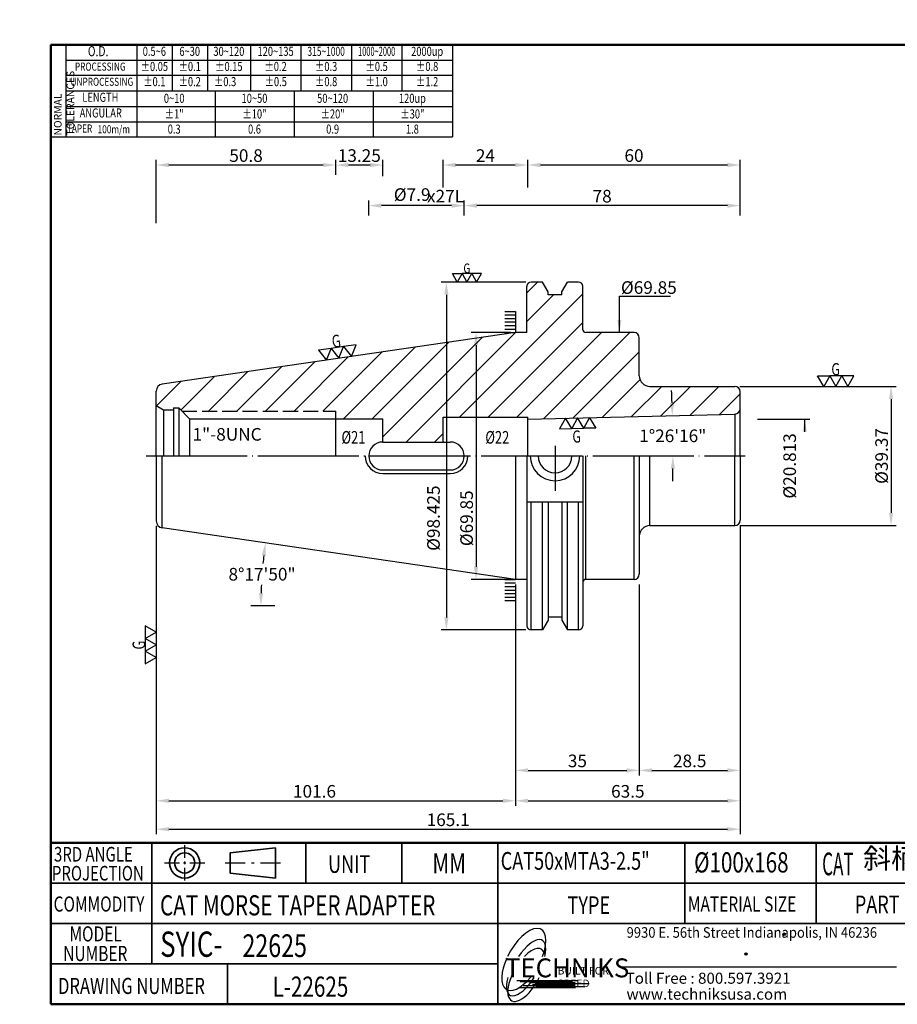
# Model space of a CAD drawing. Extents: x -5 to 279, y 5 to 200.
# Drawn here: x -5 to 169, y 5 to 200 of the extents above; entities that cross this region are included whole.
import ezdxf
from ezdxf.enums import TextEntityAlignment as Align

# ---------------------------------------------------------------- set-up
doc = ezdxf.new("R2010")
doc.units = 0
doc.header["$PDMODE"] = 3
for name, pattern in [('CENTER', [22, 20, -1, 0, -1]), ('CENTERJ', [12, 10, -1, 0, -1]), ('HIDDEN', [4, 3, -1])]:
    doc.linetypes.add(name, pattern=pattern)
doc.layers.get('DEFPOINTS').update_dxf_attribs({"linetype": 'CONTINUOUS', "lineweight": 18})
for name, color, linetype, lineweight in [('圖層1', 1, 'CENTER', 18), ('圖層2', 2, 'CONTINUOUS', 35), ('圖層3', 3, 'HIDDEN', 30), ('圖層4', 4, 'CONTINUOUS', 18), ('圖層5', 6, 'CENTERJ', 18), ('圖層6', 30, 'CONTINUOUS', 50), ('圖層7', 150, 'CONTINUOUS', 5)]:
    doc.layers.add(name, color=color, linetype=linetype, lineweight=lineweight)
doc.styles.add('CNS', font='romans.shx', dxfattribs={"width": 0.75, "bigfont": 'chineset.shx'})
doc.dimstyles.get("Standard").update_dxf_attribs({"dimtxt": 0.18, "dimasz": 0.18, "dimexe": 0.18, "dimexo": 0.0625, "dimgap": 0.09, "dimtad": 0, "dimtih": 1, "dimtoh": 1, "dimdec": 4, "dimzin": 0, "dimdsep": 46, "dimtxsty": 'Standard', "dimcen": 0.09, "dimadec": 0, "dimazin": 0, "dimtfac": 1, "dimtdec": 4, "dimtofl": 0, "dimtmove": 0, "dimatfit": 3, "dimfxl": 0, "dimtolj": 1, "dimtzin": 0, "dimarcsym": 0})

# ---------------------------------------------------------------- blocks, each defined once
blk = doc.blocks.new('*D67')
at = {"layer": 'DEFPOINTS', "color": 0, "lineweight": -3}
for p in [(140.06, 121.25), (95.59, 106.68), (150.38, 106.68)]:
    blk.add_point(p, dxfattribs=at)
at = {"layer": '圖層4', "lineweight": -2}
for p, q in [((141.06, 121.25), (151.38, 121.25)), ((150.38, 118.75), (150.38, 121.25))]:
    blk.add_line(p, q, dxfattribs=at)
at = {"layer": '圖層4', "lineweight": -3}
blk.add_solid([(149.96, 118.75), (150.8, 118.75), (150.38, 121.25)], dxfattribs=at)
at = {"layer": '圖層4', "color": 3, "lineweight": -3, "insert": (147.4, 112), "char_height": 2.5, "attachment_point": 5, "rotation": 90, "style": 'CNS'}
blk.add_mtext('\\A1;%%c20.813', dxfattribs=at)
blk = doc.blocks.new('*D66')
at = {"layer": 'DEFPOINTS', "color": 0, "lineweight": -3}
for p in [(136.54, 127.74), (136.54, 100.18), (167.47, 100.18)]:
    blk.add_point(p, dxfattribs=at)
at = {"layer": '圖層4', "lineweight": -2}
for p, q in [((137.54, 127.74), (168.47, 127.74)), ((167.47, 125.24), (167.47, 102.68)), ((137.54, 100.18), (168.47, 100.18))]:
    blk.add_line(p, q, dxfattribs=at)
at = {"layer": '圖層4', "lineweight": -3}
for points in [[(167.06, 125.24), (167.89, 125.24), (167.47, 127.74)], [(167.06, 102.68), (167.89, 102.68), (167.47, 100.18)]]:
    blk.add_solid(points, dxfattribs=at)
at = {"layer": '圖層4', "color": 3, "lineweight": -3, "insert": (165.6, 113.96), "char_height": 2.5, "attachment_point": 5, "rotation": 90, "style": 'CNS'}
blk.add_mtext('\\A1;%%c39.37', dxfattribs=at)
blk = doc.blocks.new('*D80')
at = {"layer": 'DEFPOINTS', "color": 0, "lineweight": -3}
for p in [(22.02, 171.59), (57.58, 168.63), (22.02, 159.09)]:
    blk.add_point(p, dxfattribs=at)
at = {"layer": '圖層4', "lineweight": -2}
for p, q in [((22.02, 160.09), (22.02, 172.59)), ((57.58, 169.63), (57.58, 172.59)), ((55.08, 171.59), (24.52, 171.59))]:
    blk.add_line(p, q, dxfattribs=at)
at = {"layer": '圖層4', "lineweight": -3}
for points in [[(24.52, 172.01), (24.52, 171.17), (22.02, 171.59)], [(55.08, 172.01), (55.08, 171.17), (57.58, 171.59)]]:
    blk.add_solid(points, dxfattribs=at)
at = {"layer": '圖層4', "color": 3, "lineweight": -3, "insert": (39.8, 173.46), "char_height": 2.5, "attachment_point": 5, "style": 'CNS'}
blk.add_mtext('\\A1;50.8', dxfattribs=at)
blk = doc.blocks.new('*D78')
at = {"layer": 'DEFPOINTS', "color": 0, "lineweight": -3}
for p in [(95.59, 121.25), (136.57, 122.28), (124.28, 116.63), (20.02, 113.96), (138.59, 113.96)]:
    blk.add_point(p, dxfattribs=at)
at = {"layer": '圖層4', "lineweight": -2}
for start, end in [(1.8869, 2.336), (359.1018, 359.5509)]:
    blk.add_arc((-194.64, 113.96), 318.93, start, end, dxfattribs=at)
at = {"layer": '圖層4', "lineweight": -3}
for points in [[(124.54, 124.48), (123.7, 124.45), (124.19, 121.97)], [(123.87, 111.46), (124.7, 111.46), (124.29, 113.96)]]:
    blk.add_solid(points, dxfattribs=at)
at = {"layer": '圖層4', "color": 3, "lineweight": -3, "insert": (124.27, 117.96), "char_height": 2.5, "attachment_point": 5, "style": 'CNS'}
blk.add_mtext('\\A1;1°26\'16"', dxfattribs=at)
blk = doc.blocks.new('*D72')
at = {"layer": 'DEFPOINTS', "color": 0, "lineweight": -3}
for p in [(22.02, 101.1), (93.14, 89.52), (93.14, 45.68)]:
    blk.add_point(p, dxfattribs=at)
at = {"layer": '圖層4', "lineweight": -2}
for p, q in [((22.02, 100.1), (22.02, 44.68)), ((93.14, 88.52), (93.14, 44.68)), ((24.52, 45.68), (90.64, 45.68))]:
    blk.add_line(p, q, dxfattribs=at)
at = {"layer": '圖層4', "lineweight": -3}
for points in [[(24.52, 46.09), (24.52, 45.26), (22.02, 45.68)], [(90.64, 46.09), (90.64, 45.26), (93.14, 45.68)]]:
    blk.add_solid(points, dxfattribs=at)
at = {"layer": '圖層4', "color": 3, "lineweight": -3, "insert": (53.35, 47.55), "char_height": 2.5, "attachment_point": 5, "style": 'CNS'}
blk.add_mtext('\\A1;101.6', dxfattribs=at)
blk = doc.blocks.new('*D71')
at = {"layer": 'DEFPOINTS', "color": 0, "lineweight": -3}
for p in [(22.02, 101.1), (137.59, 101.23), (137.59, 40.04)]:
    blk.add_point(p, dxfattribs=at)
at = {"layer": '圖層4', "lineweight": -2}
for p, q in [((22.02, 100.1), (22.02, 39.04)), ((137.59, 100.23), (137.59, 39.04)), ((24.52, 40.04), (135.09, 40.04))]:
    blk.add_line(p, q, dxfattribs=at)
at = {"layer": '圖層4', "lineweight": -3}
for points in [[(24.52, 40.46), (24.52, 39.63), (22.02, 40.04)], [(135.09, 40.46), (135.09, 39.63), (137.59, 40.04)]]:
    blk.add_solid(points, dxfattribs=at)
at = {"layer": '圖層4', "color": 3, "lineweight": -3, "insert": (79.81, 41.92), "char_height": 2.5, "attachment_point": 5, "style": 'CNS'}
blk.add_mtext('\\A1;165.1', dxfattribs=at)
blk = doc.blocks.new('*D70')
at = {"layer": 'DEFPOINTS', "color": 0, "lineweight": -3}
for p in [(23.22, 99.71), (43.14, 92.61), (93.14, 89.52), (40.77, 84.33), (45.5, 84.33)]:
    blk.add_point(p, dxfattribs=at)
at = {"layer": '圖層4', "lineweight": -2}
for start, end in [(173.3688, 174.4381), (177.2621, 178.334)]:
    blk.add_arc((128.72, 84.33), 85.98, start, end, dxfattribs=at)
at = {"layer": '圖層4', "lineweight": -3}
for points in [[(42.9, 94.31), (43.73, 94.2), (43.64, 96.73)], [(43.2, 86.82), (42.36, 86.83), (42.74, 84.33)]]:
    blk.add_solid(points, dxfattribs=at)
at = {"layer": '圖層4', "color": 3, "lineweight": -3, "insert": (42.97, 90.55), "char_height": 2.5, "attachment_point": 5, "style": 'CNS'}
blk.add_mtext('\\A1;8°17\'50"', dxfattribs=at)
blk = doc.blocks.new('*D69')
at = {"layer": 'DEFPOINTS', "color": 0, "lineweight": -3}
for p in [(96.2, 148.41), (79.45, 79.51), (96.2, 79.51)]:
    blk.add_point(p, dxfattribs=at)
at = {"layer": '圖層4', "lineweight": -2}
for p, q in [((95.2, 148.41), (78.45, 148.41)), ((79.45, 145.91), (79.45, 82.01)), ((95.2, 79.51), (78.45, 79.51))]:
    blk.add_line(p, q, dxfattribs=at)
at = {"layer": '圖層4', "lineweight": -3}
for points in [[(79.04, 145.91), (79.87, 145.91), (79.45, 148.41)], [(79.04, 82.01), (79.87, 82.01), (79.45, 79.51)]]:
    blk.add_solid(points, dxfattribs=at)
at = {"layer": '圖層4', "color": 3, "lineweight": -3, "insert": (76.9, 101.65), "char_height": 2.5, "attachment_point": 5, "rotation": 90, "style": 'CNS'}
blk.add_mtext('\\A1;%%c98.425', dxfattribs=at)
blk = doc.blocks.new('*D68')
at = {"layer": 'DEFPOINTS', "color": 0, "lineweight": -3}
for p in [(93.14, 138.41), (85.33, 89.52), (93.14, 89.52)]:
    blk.add_point(p, dxfattribs=at)
at = {"layer": '圖層4', "lineweight": -2}
for p, q in [((92.14, 138.41), (84.33, 138.41)), ((85.33, 135.91), (85.33, 92.02)), ((92.14, 89.52), (84.33, 89.52))]:
    blk.add_line(p, q, dxfattribs=at)
at = {"layer": '圖層4', "lineweight": -3}
for points in [[(84.92, 135.91), (85.75, 135.91), (85.33, 138.41)], [(84.92, 92.02), (85.75, 92.02), (85.33, 89.52)]]:
    blk.add_solid(points, dxfattribs=at)
at = {"layer": '圖層4', "color": 3, "lineweight": -3, "insert": (83.46, 101.63), "char_height": 2.5, "attachment_point": 5, "rotation": 90, "style": 'CNS'}
blk.add_mtext('\\A1;%%c69.85', dxfattribs=at)
blk = doc.blocks.new('*D75')
at = {"layer": 'DEFPOINTS', "color": 0, "lineweight": -3}
for p in [(137.59, 80.09), (93.14, 69.9), (137.59, 45.68)]:
    blk.add_point(p, dxfattribs=at)
at = {"layer": '圖層4', "lineweight": -2}
for p, q in [((137.59, 79.09), (137.59, 44.68)), ((93.14, 68.9), (93.14, 44.68)), ((95.64, 45.68), (135.09, 45.68))]:
    blk.add_line(p, q, dxfattribs=at)
at = {"layer": '圖層4', "lineweight": -3}
for points in [[(95.64, 46.09), (95.64, 45.26), (93.14, 45.68)], [(135.09, 46.09), (135.09, 45.26), (137.59, 45.68)]]:
    blk.add_solid(points, dxfattribs=at)
at = {"layer": '圖層4', "color": 3, "lineweight": -3, "insert": (115.37, 47.55), "char_height": 2.5, "attachment_point": 5, "style": 'CNS'}
blk.add_mtext('\\A1;63.5', dxfattribs=at)
blk = doc.blocks.new('*D74')
at = {"layer": 'DEFPOINTS', "color": 0, "lineweight": -3}
for p in [(117.64, 87.52), (93.14, 69.9), (117.64, 51.7)]:
    blk.add_point(p, dxfattribs=at)
at = {"layer": '圖層4', "lineweight": -2}
for p, q in [((117.64, 86.52), (117.64, 50.7)), ((93.14, 68.9), (93.14, 50.7)), ((95.64, 51.7), (115.14, 51.7))]:
    blk.add_line(p, q, dxfattribs=at)
at = {"layer": '圖層4', "lineweight": -3}
for points in [[(95.64, 52.12), (95.64, 51.29), (93.14, 51.7)], [(115.14, 52.12), (115.14, 51.29), (117.64, 51.7)]]:
    blk.add_solid(points, dxfattribs=at)
at = {"layer": '圖層4', "color": 3, "lineweight": -3, "insert": (105.39, 53.58), "char_height": 2.5, "attachment_point": 5, "style": 'CNS'}
blk.add_mtext('\\A1;35', dxfattribs=at)
blk = doc.blocks.new('*D73')
at = {"layer": 'DEFPOINTS', "color": 0, "lineweight": -3}
for p in [(137.59, 101.23), (117.64, 89.52), (137.59, 51.7)]:
    blk.add_point(p, dxfattribs=at)
at = {"layer": '圖層4', "lineweight": -2}
for p, q in [((137.59, 100.23), (137.59, 50.7)), ((117.64, 88.52), (117.64, 50.7)), ((120.14, 51.7), (135.09, 51.7))]:
    blk.add_line(p, q, dxfattribs=at)
at = {"layer": '圖層4', "lineweight": -3}
for points in [[(120.14, 52.12), (120.14, 51.29), (117.64, 51.7)], [(135.09, 52.12), (135.09, 51.29), (137.59, 51.7)]]:
    blk.add_solid(points, dxfattribs=at)
at = {"layer": '圖層4', "color": 3, "lineweight": -3, "insert": (127.62, 53.58), "char_height": 2.5, "attachment_point": 5, "style": 'CNS'}
blk.add_mtext('\\A1;28.5', dxfattribs=at)
blk = doc.blocks.new('*D64')
at = {"layer": 'DEFPOINTS', "color": 0, "lineweight": -3}
for p in [(82.99, 163.55), (82.99, 160.58), (137.59, 160.58)]:
    blk.add_point(p, dxfattribs=at)
at = {"layer": '圖層4', "lineweight": -2}
for p, q in [((82.99, 161.58), (82.99, 164.55)), ((137.59, 161.58), (137.59, 164.55)), ((135.09, 163.55), (85.49, 163.55))]:
    blk.add_line(p, q, dxfattribs=at)
at = {"layer": '圖層4', "lineweight": -3}
for points in [[(85.49, 163.97), (85.49, 163.13), (82.99, 163.55)], [(135.09, 163.97), (135.09, 163.13), (137.59, 163.55)]]:
    blk.add_solid(points, dxfattribs=at)
at = {"layer": '圖層4', "color": 3, "lineweight": -3, "insert": (110.29, 165.42), "char_height": 2.5, "attachment_point": 5, "style": 'CNS'}
blk.add_mtext('\\A1;78', dxfattribs=at)
blk = doc.blocks.new('*D63')
at = {"layer": 'DEFPOINTS', "color": 0, "lineweight": -3}
for p in [(95.59, 171.59), (95.59, 166.17), (137.59, 163.21)]:
    blk.add_point(p, dxfattribs=at)
at = {"layer": '圖層4', "lineweight": -2}
for p, q in [((95.59, 167.17), (95.59, 172.59)), ((137.59, 164.21), (137.59, 172.59)), ((135.09, 171.59), (98.09, 171.59))]:
    blk.add_line(p, q, dxfattribs=at)
at = {"layer": '圖層4', "lineweight": -3}
for points in [[(98.09, 172.01), (98.09, 171.17), (95.59, 171.59)], [(135.09, 172.01), (135.09, 171.17), (137.59, 171.59)]]:
    blk.add_solid(points, dxfattribs=at)
at = {"layer": '圖層4', "color": 3, "lineweight": -3, "insert": (116.59, 173.46), "char_height": 2.5, "attachment_point": 5, "style": 'CNS'}
blk.add_mtext('\\A1;60', dxfattribs=at)
blk = doc.blocks.new('*D76')
at = {"layer": 'DEFPOINTS', "color": 0, "lineweight": -3}
for p in [(64.09, 163.55), (64.09, 160.58), (82.99, 160.58)]:
    blk.add_point(p, dxfattribs=at)
at = {"layer": '圖層4', "lineweight": -2}
for p, q in [((64.09, 161.58), (64.09, 164.55)), ((82.99, 161.58), (82.99, 164.55)), ((80.49, 163.55), (66.59, 163.55))]:
    blk.add_line(p, q, dxfattribs=at)
at = {"layer": '圖層4', "lineweight": -3}
for points in [[(66.59, 163.97), (66.59, 163.13), (64.09, 163.55)], [(80.49, 163.97), (80.49, 163.13), (82.99, 163.55)]]:
    blk.add_solid(points, dxfattribs=at)
at = {"layer": '圖層4', "color": 3, "lineweight": -3, "insert": (79.28, 165.42), "char_height": 2.5, "attachment_point": 5, "style": 'CNS'}
blk.add_mtext('\\A1;x27L', dxfattribs=at)
blk = doc.blocks.new('*D79')
at = {"layer": 'DEFPOINTS', "color": 0, "lineweight": -3}
for p in [(57.58, 171.59), (57.58, 168.63), (66.86, 168.41)]:
    blk.add_point(p, dxfattribs=at)
at = {"layer": '圖層4', "lineweight": -2}
for p, q in [((57.58, 169.63), (57.58, 172.59)), ((66.86, 169.41), (66.86, 172.59)), ((64.36, 171.59), (60.08, 171.59))]:
    blk.add_line(p, q, dxfattribs=at)
at = {"layer": '圖層4', "lineweight": -3}
for points in [[(60.08, 172.01), (60.08, 171.17), (57.58, 171.59)], [(64.36, 172.01), (64.36, 171.17), (66.86, 171.59)]]:
    blk.add_solid(points, dxfattribs=at)
at = {"layer": '圖層4', "color": 3, "lineweight": -3, "insert": (62.22, 173.46), "char_height": 2.5, "attachment_point": 5, "style": 'CNS'}
blk.add_mtext('\\A1;13.25', dxfattribs=at)
blk = doc.blocks.new('*D77')
at = {"layer": 'DEFPOINTS', "color": 0, "lineweight": -3}
for p in [(78.79, 171.59), (78.79, 166.17), (95.59, 166.17)]:
    blk.add_point(p, dxfattribs=at)
at = {"layer": '圖層4', "lineweight": -2}
for p, q in [((78.79, 167.17), (78.79, 172.59)), ((95.59, 167.17), (95.59, 172.59)), ((93.09, 171.59), (81.29, 171.59))]:
    blk.add_line(p, q, dxfattribs=at)
at = {"layer": '圖層4', "lineweight": -3}
for points in [[(81.29, 172.01), (81.29, 171.17), (78.79, 171.59)], [(93.09, 172.01), (93.09, 171.17), (95.59, 171.59)]]:
    blk.add_solid(points, dxfattribs=at)
at = {"layer": '圖層4', "color": 3, "lineweight": -3, "insert": (87.19, 173.46), "char_height": 2.5, "attachment_point": 5, "style": 'CNS'}
blk.add_mtext('\\A1;24', dxfattribs=at)

msp = doc.modelspace()

# ---------------------------------------------------------------- hatches: boundary and pattern name
at = {"layer": '圖層2', "lineweight": -3}
for points in [[(146.29732, 19.49911, 1), (146.29732, 18.99911, 1)], [(139.00791, 15.33299, 1), (138.50791, 15.33299, 1)]]:
    msp.add_hatch(color=256, dxfattribs=at).paths.add_polyline_path(points)
at = {"layer": '圖層4', "lineweight": -3}
h = msp.add_hatch(dxfattribs=at)
h.set_pattern_fill('_USER', color=256, scale=4, angle=45, style=0, pattern_type=0)
h.set_pattern_definition([(45, (0, 0), (-2.82843, 2.82843), [])])
h.paths.add_polyline_path([(117.64154, 137.36014, 0.414213562), (116.59154, 138.41014), (107.03654, 138.41014, -0.414213562), (106.47654, 138.97014), (106.47654, 147.57139, 0.414213562), (105.63654, 148.41139), (103.43616, 148.41139), (102.31026, 146.46127), (102.31026, 145.9133), (99.62548, 145.9133), (99.62548, 146.46127), (98.49958, 148.41139), (96.20404, 148.41139, 0.414213562), (95.36404, 147.57139), (95.36404, 138.41014), (93.14154, 138.41014), (60.65481, 133.67245), (60.65447, 133.67161), (60.65391, 133.67232), (23.21951, 128.2131, 0.372407339), (22.02154, 126.82776), (22.02154, 123.96389), (23.46895, 123.12823), (25.41654, 123.12823), (25.41654, 123.47823), (26.46654, 123.47823), (27.09213, 122.85264), (57.58154, 122.85264), (57.58154, 121.31264), (66.85654, 121.31264), (66.85654, 116.72764), (78.79154, 116.72764), (78.79154, 121.66264), (95.59154, 121.66264), (95.59154, 121.24722), (136.56789, 122.27569, 0.40688267), (137.59154, 123.32536), (137.59154, 126.69214, 0.414213562), (136.54154, 127.74214), (119.74154, 127.74214, -0.414213562), (117.64154, 129.84214)])
h = msp.add_hatch(dxfattribs=at)
h.set_pattern_fill('_USER', color=256, scale=0.7, style=0, pattern_type=0)
h.set_pattern_definition([(0, (-20.26394, 188.11014), (0, -0.7), [])])
h.paths.add_polyline_path([(93.14154, 137.9975), (91.04154, 137.9975), (91.04154, 142.8975), (93.14154, 142.8975)])
h = msp.add_hatch(dxfattribs=at)
h.set_pattern_fill('_USER', color=256, scale=0.7, style=0, pattern_type=0)
h.set_pattern_definition([(0, (-20.26394, 39.81514), (0, 0.7), [])])
h.paths.add_polyline_path([(93.14154, 89.92777), (91.04154, 89.92777), (91.04154, 85.02777), (93.14154, 85.02777)])

# ---------------------------------------------------------------- linework, layer by layer
at = {"layer": '圖層1', "lineweight": -3}
msp.add_line((20.02154, 113.96264), (138.59154, 113.96264), dxfattribs=at)
at = {"layer": '圖層2', "lineweight": -3}
for p, q in [((4.15263, 186.2717), (80.65263, 186.2717)), ((98.49958, 148.41139), (96.20404, 148.41139)), ((99.62548, 146.46127), (98.49958, 148.41139)), ((102.31026, 146.46127), (103.43616, 148.41139)), ((105.63654, 148.41139), (103.43616, 148.41139)), ((95.36404, 138.41014), (95.36404, 147.57139)), ((99.62548, 145.9133), (99.62548, 146.46127)), ((102.31026, 145.9133), (102.31026, 146.46127)), ((106.47654, 138.97014), (106.47654, 147.57139)), ((102.31026, 145.9133), (99.62548, 145.9133)), ((93.14154, 138.41014), (23.21951, 128.2131)), ((95.36404, 138.41014), (93.14154, 138.41014)), ((116.59154, 138.41014), (107.03654, 138.41014)), ((117.64154, 129.84214), (117.64154, 137.36014)), ((22.02154, 113.96264), (22.02154, 126.82776)), ((119.74154, 127.74214), (136.54154, 127.74214)), ((137.59154, 113.96264), (137.59154, 126.69214)), ((22.02154, 123.96389), (23.46895, 123.12823)), ((23.46895, 123.12823), (25.41654, 123.12823)), ((25.41654, 123.47823), (25.41654, 113.96264)), ((25.41654, 123.47823), (26.46654, 123.47823)), ((26.46654, 123.47823), (26.46654, 113.96264)), ((28.63213, 121.31264), (26.46654, 123.47823)), ((26.46654, 123.47823), (26.46654, 123.47823)), ((57.58154, 113.96264), (57.58154, 122.85264)), ((28.63213, 121.31264), (66.85654, 121.31264)), ((66.85654, 116.72764), (66.85654, 121.31264)), ((78.79154, 121.66264), (95.59154, 121.66264)), ((78.79154, 116.72764), (78.79154, 121.66264)), ((95.59154, 121.24722), (136.56789, 122.27569)), ((95.59154, 113.96264), (95.59154, 121.66264)), ((66.85654, 116.72764), (80.22654, 116.72764)), ((22.02154, 113.96264), (22.02154, 101.09751)), ((93.14154, 113.96264), (93.14154, 89.51514)), ((95.36404, 113.96264), (95.36404, 80.35389)), ((106.47654, 113.96264), (106.47654, 80.35389)), ((117.64154, 113.96264), (117.64154, 90.56514)), ((137.59154, 113.96264), (137.59154, 101.23314)), ((95.36404, 104.89484), (106.47654, 104.89484)), ((99.6255, 104.89484), (99.6255, 81.464)), ((102.31028, 104.89484), (102.31028, 81.464)), ((93.14154, 89.51514), (23.21951, 99.71217)), ((119.74154, 100.18314), (136.54154, 100.18314)), ((95.36404, 89.51514), (93.14154, 89.51514)), ((116.59154, 89.51514), (107.03654, 89.51514)), ((102.31028, 82.01198), (99.6255, 82.01198)), ((99.6255, 81.464), (98.4996, 79.51389)), ((102.31028, 81.464), (103.43618, 79.51389)), ((98.4996, 79.51389), (96.20404, 79.51389)), ((105.63654, 79.51389), (103.43618, 79.51389))]:
    msp.add_line(p, q, dxfattribs=at)
at = {"layer": '圖層2'}
for p, q in [((21.15263, 37.3717), (21.15263, 13.3717)), ((51.65263, 37.3717), (51.65263, 29.3717)), ((70.65263, 37.3717), (70.65263, 29.3717)), ((89.65263, 37.3717), (89.65263, 5.3717)), ((126.65263, 37.3717), (126.65263, 21.3717)), ((152.65263, 37.3717), (152.65263, 21.3717)), ((36.65263, 35.3717), (45.65263, 36.3717)), ((36.65263, 33.3717), (36.65263, 35.3717)), ((45.65263, 36.3717), (45.65263, 30.3717)), ((36.65263, 33.3717), (36.65263, 31.3717)), ((36.65263, 31.3717), (45.65263, 30.3717)), ((279.15263, 29.3717), (1.15263, 29.3717)), ((1.15263, 21.3717), (279.15263, 21.3717)), ((89.65263, 13.3717), (1.15263, 13.3717)), ((36.15263, 5.3717), (36.15263, 13.3717)), ((36.15263, 13.3717), (44.15263, 13.3717))]:
    msp.add_line(p, q, dxfattribs=at)
for radius in [3, 2]:
    msp.add_circle((27.65263, 33.3717), radius, dxfattribs=at)
at = {"layer": '圖層2', "lineweight": -3}
for centre in [(146.29732, 19.24911), (138.75791, 15.33299)]:
    msp.add_circle(centre, 0.25, dxfattribs=at)
for centre, radius, start, end in [((0, 195.3717), 5, 0, 0), ((96.20404, 147.57139), 0.84, 90, 180), ((105.63654, 147.57139), 0.84, 0, 90), ((107.03654, 138.97014), 0.56, 180, 270), ((116.59154, 137.36014), 1.05, 0, 90), ((119.74154, 129.84214), 2.1, 180, 270), ((23.42154, 126.82776), 1.4, 98.2972, 180), ((136.54154, 126.69214), 1.05, 0, 90), ((136.54154, 123.32536), 1.05, 271.437777, 0), ((66.85654, 113.96264), 2.765, 90, 180), ((80.22654, 113.96264), 2.765, 0, 90), ((100.96474, 113.96264), 4.9, 180, 0), ((100.96474, 113.96264), 3.33375, 180, 0), ((23.42154, 101.09751), 1.4, 180, 261.7028), ((119.74154, 98.08314), 2.1, 90, 180), ((136.54154, 101.23314), 1.05, 270, 0), ((116.59154, 90.56514), 1.05, 270, 0), ((107.03654, 88.95514), 0.56, 90, 180), ((96.20404, 80.35389), 0.84, 180, 270), ((105.63654, 80.35389), 0.84, 270, 0)]:
    msp.add_arc(centre, radius, start, end, dxfattribs=at)
for start_param, end_param in [(1.922297172, 4.874177449), (4.925072783, 7.488252614)]:
    msp.add_ellipse((94.78053, 14.25852), major_axis=(-3.4375, -5.95392), ratio=0.454545455, start_param=start_param, end_param=end_param, dxfattribs=at)
at = {"layer": '圖層3', "lineweight": -3}
msp.add_line((27.09213, 122.85264), (57.58154, 122.85264), dxfattribs=at)
at = {"layer": '圖層3', "linetype": 'Continuous', "lineweight": -3}
for centre, start_param, end_param in [((95.30906, 12.62353), 8.49166657, 10.811811509), ((95.12156, 12.62353), 5.298685287, 7.721607485)]:
    msp.add_ellipse(centre, major_axis=(-3.125, -5.41266), ratio=0.4, start_param=start_param, end_param=end_param, dxfattribs=at)
at = {"layer": '圖層4', "lineweight": -3}
for p, q in [((1.15263, 195.3717), (80.65263, 195.3717)), ((1.15263, 195.3717), (1.15263, 177.1717)), ((4.15263, 195.3717), (4.15263, 177.1717)), ((18.15263, 195.3717), (18.15263, 186.2717)), ((25.15263, 195.3717), (25.15263, 186.2717)), ((32.15263, 195.3717), (32.15263, 186.2717)), ((40.65263, 195.3717), (40.65263, 186.2717)), ((50.65263, 195.3717), (50.65263, 186.2717)), ((60.65263, 195.3717), (60.65263, 186.2717)), ((70.65263, 195.3717), (70.65263, 186.2717)), ((80.65263, 195.3717), (80.65263, 177.1717)), ((4.15263, 192.3717), (80.65263, 192.3717)), ((4.15263, 189.3717), (80.65263, 189.3717)), ((18.15263, 186.2717), (18.15263, 177.1717)), ((33.77763, 177.1717), (33.77763, 186.2717)), ((49.40263, 177.1717), (49.40263, 186.2717)), ((65.02763, 177.1717), (65.02763, 186.2717)), ((4.15263, 183.1717), (80.65263, 183.1717)), ((4.15263, 180.1717), (80.65263, 180.1717)), ((1.15263, 177.1717), (80.65263, 177.1717)), ((93.14154, 142.61014), (93.14154, 138.41014)), ((23.46895, 123.12823), (23.46895, 113.96264)), ((28.63213, 121.31264), (28.63213, 113.96264)), ((136.56789, 122.27569), (136.56789, 113.96264)), ((23.21951, 99.71217), (23.21951, 113.96264)), ((107.03654, 89.51514), (107.03654, 113.96264)), ((116.59154, 89.51514), (116.59154, 113.96264)), ((119.74154, 100.18314), (119.74154, 113.96264)), ((136.54154, 100.18314), (136.54154, 113.96264)), ((66.85654, 111.19764), (80.22654, 111.19764)), ((66.85654, 110.49764), (80.22654, 110.49764)), ((96.20404, 79.51389), (96.20404, 104.89484)), ((98.4996, 79.51389), (98.4996, 104.89484)), ((103.43618, 79.51389), (103.43618, 104.89484)), ((105.63654, 79.51389), (105.63654, 104.89484)), ((40.77074, 84.3264), (45.50122, 84.3264)), ((113.94242, 12.76744), (168.54054, 12.76744))]:
    msp.add_line(p, q, dxfattribs=at)
for points in [[(82.56589, 150.07415), (83.52589, 148.41139), (84.48589, 150.07415), (85.44589, 148.41139), (86.40589, 150.07415), (84.48589, 150.07415), (82.56589, 150.07415), (81.60589, 148.41139), (80.64589, 150.07415)], [(55.70658, 132.95163), (56.63179, 135.27412), (54.15784, 134.91413)], [(58.18053, 133.31162), (59.10574, 135.63412), (56.63179, 135.27412)], [(60.65447, 133.67161), (61.57968, 135.99411), (59.10574, 135.63412)], [(155.33491, 129.8206), (156.53491, 127.74214), (157.73491, 129.8206), (158.93491, 127.74214), (160.13491, 129.8206), (157.73491, 129.8206), (155.33491, 129.8206), (154.13491, 127.74214), (152.93491, 129.8206)], [(106.65933, 119.4459), (105.40756, 121.49359), (104.26009, 119.38568), (103.00831, 121.43337), (101.86084, 119.32546), (104.26009, 119.38568), (106.65933, 119.4459), (107.8068, 121.55381), (109.05858, 119.50611)], [(22.02154, 79.04983), (19.85648, 80.29983), (19.85648, 77.79983)], [(22.02154, 76.54983), (19.85648, 77.79983), (19.85648, 75.29983)], [(22.02154, 74.04983), (19.85648, 75.29983), (19.85648, 72.79983)]]:
    msp.add_lwpolyline(points, close=True, dxfattribs=at)
for centre, radius, start, end in [((66.85654, 113.96264), 3.465, 180, 270), ((66.85654, 113.96264), 2.765, 180, 270), ((80.22654, 113.96264), 2.765, 270, 0), ((80.22654, 113.96264), 3.465, 270, 0)]:
    msp.add_arc(centre, radius, start, end, dxfattribs=at)
for centre, start_param, end_param in [((95.44108, 11.40573), 8.983210153, 10.494659255), ((95.15034, 10.97159), 4.869927017, 8.045169861)]:
    msp.add_ellipse(centre, major_axis=(-2.8125, -4.87139), ratio=0.444444444, start_param=start_param, end_param=end_param, dxfattribs=at)
at = {"layer": '圖層5', "lineweight": -3}
for p, q in [((100.96474, 115.96264), (100.96474, 107.06264)), ((27.65263, 34.3717), (27.65263, 36.8717)), ((23.65263, 33.3717), (26.65263, 33.3717)), ((27.40263, 33.3717), (27.90263, 33.3717)), ((27.65263, 33.1217), (27.65263, 33.6217)), ((28.65263, 33.3717), (31.65263, 33.3717)), ((35.65263, 33.3717), (39.65263, 33.3717)), ((40.90263, 33.3717), (41.40263, 33.3717)), ((42.65263, 33.3717), (46.65263, 33.3717)), ((27.65263, 29.8717), (27.65263, 32.3717))]:
    msp.add_line(p, q, dxfattribs=at)
at = {"layer": '圖層6'}
for p, q in [((279.15263, 195.3717), (1.15263, 195.3717)), ((1.15263, 195.3717), (1.15263, 5.3717)), ((1.15263, 37.3717), (279.15263, 37.3717)), ((1.15263, 5.3717), (279.15263, 5.3717))]:
    msp.add_line(p, q, dxfattribs=at)
at = {"layer": '圖層7', "lineweight": -3}
for p, q in [((93.394, 10.09835), (105.56928, 10.09835)), ((94.09198, 9.882), (104.38701, 9.882)), ((93.99587, 8.67347), (104.97924, 8.67347)), ((94.63594, 9.07626), (104.97624, 9.07626)), ((95.91179, 9.666), (104.97153, 9.666)), ((96.53201, 9.28339), (104.9747, 9.28339)), ((97.12905, 8.89222), (106.85261, 8.89222)), ((97.1536, 9.4674), (107.73898, 9.4674))]:
    msp.add_line(p, q, dxfattribs=at)

# ---------------------------------------------------------------- texts
at = {"layer": '圖層2', "lineweight": -3, "style": 'CNS'}
for s, height, width, p in [('3RD ANGLE', 2.9, 0.75, (1.78987, 33.64222)), ('CAT50xMTA3-2.5"', 3.5, 0.75, (90.2112, 32.02321)), ('CAT', 4.5, 0.55, (153.8322, 30.92787)), ('UNIT', 3.5, 0.75, (56.03276, 31.39777)), ('PROJECTION', 2.9, 0.75, (1.37531, 29.88055)), ('COMMODITY', 3, 0.75, (1.7078, 23.73647)), ('CAT MORSE TAPER ADAPTER', 4, 0.75, (22.77527, 22.973)), ('TYPE', 3.5, 0.75, (103.43743, 23.25492)), ('MATERIAL SIZE', 3, 0.75, (127.25729, 23.72956)), ('PART NAME', 3.5, 0.75, (160.30263, 23.40077)), ('MODEL', 3, 0.75, (4.85166, 17.81719)), ('22625', 4.5, 0.75, (39.08402, 14.72734)), ('NUMBER', 3, 0.75, (3.6186, 13.93675)), ('DRAWING NUMBER', 3.2, 0.75, (2.58856, 7.41162)), ('L-22625', 4, 0.75, (45.04649, 6.87063))]:
    msp.add_text(s, height=height, dxfattribs=dict(at, width=width)).set_placement(p)
at = {"layer": '圖層2', "style": 'CNS', "width": 0.75}
for s, height, p in [('MM', 4, (76.68163, 31.29818)), ('SYIC-', 5, (22.80684, 14.78104)), ('SYIC-', 5, (22.80684, 14.78104))]:
    msp.add_text(s, height=height, dxfattribs=at).set_placement(p)
at = {"layer": '圖層2', "color": 2, "lineweight": -3, "insert": (91.04063, 14.46115), "char_height": 3.75, "attachment_point": 1, "style": 'CNS'}
msp.add_mtext('{\\Fitalict.shx;TECHNIKS }', dxfattribs=at)
at = {"layer": '圖層3', "lineweight": -3, "style": 'CNS'}
for s, height, width, p in [('O.D.', 2, 0.75, (10.52276, 193.8717)), ('0.5~6', 1.8, 0.75, (21.65263, 193.8717)), ('6~30', 1.8, 0.75, (28.65263, 193.8717)), ('30~120', 1.8, 0.75, (36.40263, 193.8717)), ('120~135', 1.8, 0.75, (45.65263, 193.8717)), ('315~1000', 1.8, 0.68, (55.65263, 193.8717)), ('1000~2000', 1.8, 0.6, (65.65263, 193.8717)), ('2000up', 1.8, 0.75, (75.65263, 193.8717)), ('PROCESSING', 1.6, 0.75, (10.94797, 190.8717)), ('%%P0.05', 1.8, 0.75, (21.65263, 190.8717)), ('%%P0.1', 1.8, 0.75, (28.65263, 190.8717)), ('%%P0.15', 1.8, 0.75, (36.40263, 190.8717)), ('%%P0.2', 1.8, 0.75, (45.65263, 190.8717)), ('%%P0.3', 1.8, 0.75, (55.65263, 190.8717)), ('%%P0.5', 1.8, 0.75, (65.65263, 190.8717)), ('%%P0.8', 1.8, 0.75, (75.65263, 190.8717)), ('%%P0.1', 1.8, 0.75, (21.65263, 187.8717)), ('%%P0.2', 1.8, 0.75, (28.65263, 187.8717)), ('%%P0.3', 1.8, 0.75, (35.65263, 187.8717)), ('%%P0.5', 1.8, 0.75, (45.67866, 187.8717)), ('%%P0.8', 1.8, 0.75, (55.65263, 187.8717)), ('%%P1.0', 1.8, 0.75, (65.65263, 187.8717)), ('%%P1.2', 1.8, 0.75, (75.65263, 187.8717)), ('UNPROCESSING', 1.6, 0.75, (11.26687, 187.8717)), ('LENGTH', 1.8, 0.75, (10.96056, 184.7717)), ('0~10', 1.8, 0.75, (25.57766, 184.56994)), ('10~50', 1.8, 0.75, (41.47239, 184.56994)), ('50~120', 1.8, 0.75, (56.94191, 184.56994)), ('120up', 1.8, 0.75, (72.73034, 184.56994)), ('ANGULAR', 1.8, 0.75, (11.04685, 181.6717)), ('%%p1"', 1.8, 0.75, (25.57766, 181.46994)), ('%%p10"', 1.8, 0.75, (41.47239, 181.46994)), ('%%p20"', 1.8, 0.75, (56.94191, 181.46994)), ('%%p30"', 1.8, 0.75, (72.73034, 181.46994)), ('TAPER', 1.6, 0.75, (6.84722, 178.61421)), ('100m/m', 1.6, 0.75, (13.62285, 178.46495)), ('0.3', 1.8, 0.75, (25.57766, 178.46994)), ('0.6', 1.8, 0.75, (41.47239, 178.46994)), ('0.9', 1.8, 0.75, (56.94191, 178.46994)), ('1.8', 1.8, 0.75, (72.73034, 178.46994))]:
    msp.add_text(s, height=height, dxfattribs=dict(at, width=width)).set_placement(p, align=Align.MIDDLE)
at = {"layer": '圖層3', "lineweight": -3, "style": 'CNS', "width": 0.75}
for s, p in [('%%C21', (58.69263, 116.40867)), ('%%C22', (87.16738, 116.40867))]:
    msp.add_text(s, height=2.5, dxfattribs=at).set_placement(p)
at = {"layer": '圖層3', "style": 'CNS'}
for s, height, width, p in [('%%C100x168', 4, 0.75, (128.49011, 31.48014)), ('9930 E. 56th Street Indianapolis, IN 46236', 2.1, 0.9, (115.12502, 18.55322))]:
    msp.add_text(s, height=height, dxfattribs=dict(at, width=width)).set_placement(p)
for s, p in [('Toll Free : 800.597.3921', (114.94443, 9.44066)), ('www.techniksusa.com', (115.11057, 6.28637))]:
    msp.add_text(s, height=2.2, dxfattribs=at).set_placement(p)
at = {"layer": '圖層3', "lineweight": -3, "insert": (101.46712, 12.76744), "char_height": 1.5, "attachment_point": 1, "style": 'CNS'}
msp.add_mtext('{\\fTechnic|b0|i0|c2|p2;BUILT FOR SPEED\\Fitalict.shx;\\H2.727x; }', dxfattribs=at)
at = {"layer": '圖層4', "lineweight": -3, "style": 'CNS', "width": 0.75}
for height, p in [(1.92, (82.82445, 150.17298)), (2.4, (155.65811, 129.94413))]:
    msp.add_text('G', height=height, dxfattribs=at).set_placement(p)
for height, rotation, p in [(2.5, 8.27922, (56.96202, 135.34267)), (2.4, 1.437777, (104.42728, 116.59536)), (2.5, 90, (19.8362, 75.6365))]:
    msp.add_text('G', height=height, rotation=rotation, dxfattribs=at).set_placement(p)
at = {"layer": '圖層4', "color": 3, "lineweight": -3, "insert": (1.79084, 177.43242), "char_height": 1.5, "attachment_point": 1, "rotation": 90, "style": 'CNS'}
msp.add_mtext('NORMAL{\\H0.8x; }TOLERANCES', dxfattribs=at)
at = {"layer": '圖層4', "color": 3, "lineweight": -3, "style": 'CNS'}
for s, insert, char_height, attachment_point in [('%%c7.9', (72.67835, 165.4118), 2.5, 5), ('\\A1;%%c69.85', (114.00633, 148.57164), 2.5, 1), ('1"-8UNC', (29.20261, 119.50024), 2.5, 1), ('{\\f新細明體|b0|i0|c136|p18;斜柄鑽頭套筒}', (161.97181, 36.27194), 4, 1)]:
    msp.add_mtext(s, dxfattribs=dict(at, insert=insert, char_height=char_height, attachment_point=attachment_point))

# ---------------------------------------------------------------- dimensions: what is measured, and where the dimension line sits
at = {"layer": '圖層4', "lineweight": -3}
for base, p1, p2, override, picture, middle in [((22.02154, 171.58912), (57.58154, 168.63248), (22.02154, 159.09331), {"dimtxt": 2.5, "dimasz": 2.5, "dimexe": 1, "dimexo": 1, "dimgap": 0.625, "dimtad": 1, "dimtih": 0, "dimtoh": 0, "dimdec": 3, "dimlfac": 1.428571, "dimzin": 8, "dimtxsty": 'CNS', "dimcen": 0, "dimclrd": 256, "dimclre": 256, "dimclrt": 3, "dimaunit": 1, "dimadec": 4, "dimazin": 2, "dimtp": 0.15, "dimtm": -0.1, "dimtfac": 0.6, "dimtdec": 3, "dimtmove": 2, "dimtzin": 8}, '*D80', (39.80154, 173.46412)), ((57.58154, 171.58912), (66.85654, 168.40544), (57.58154, 168.63248), {"dimtxt": 2.5, "dimasz": 2.5, "dimexe": 1, "dimexo": 1, "dimgap": 0.625, "dimtad": 1, "dimtih": 0, "dimtoh": 0, "dimdec": 3, "dimlfac": 1.428571, "dimzin": 8, "dimtxsty": 'CNS', "dimcen": 0, "dimclrd": 256, "dimclre": 256, "dimclrt": 3, "dimaunit": 1, "dimadec": 4, "dimazin": 2, "dimtp": 0.15, "dimtm": -0.1, "dimtfac": 0.6, "dimtdec": 3, "dimtmove": 2, "dimtzin": 8}, '*D79', (62.21904, 173.46412)), ((78.79154, 171.58912), (95.59154, 166.17111), (78.79154, 166.17111), {"dimtxt": 2.5, "dimasz": 2.5, "dimexe": 1, "dimexo": 1, "dimgap": 0.625, "dimtad": 1, "dimtih": 0, "dimtoh": 0, "dimdec": 3, "dimlfac": 1.428571, "dimzin": 8, "dimtxsty": 'CNS', "dimcen": 0, "dimclrd": 256, "dimclre": 256, "dimclrt": 3, "dimaunit": 1, "dimadec": 4, "dimazin": 2, "dimtp": 0.15, "dimtm": -0.1, "dimtfac": 0.6, "dimtdec": 3, "dimtmove": 2, "dimtzin": 8}, '*D77', (87.19154, 173.46412)), ((95.59154, 171.58912), (137.59154, 163.20502), (95.59154, 166.17111), {"dimtxt": 2.5, "dimasz": 2.5, "dimexe": 1, "dimexo": 1, "dimgap": 0.625, "dimtad": 1, "dimtih": 0, "dimtoh": 0, "dimdec": 3, "dimlfac": 1.428571, "dimzin": 8, "dimtxsty": 'CNS', "dimcen": 0, "dimclrd": 256, "dimclre": 256, "dimclrt": 3, "dimaunit": 1, "dimadec": 4, "dimazin": 2, "dimtp": 0.15, "dimtm": -0.1, "dimtfac": 0.6, "dimtdec": 3, "dimtmove": 2, "dimtzin": 8}, '*D63', (116.59154, 173.46412)), ((82.99154, 163.54934), (137.59154, 160.58325), (82.99154, 160.58325), {"dimtxt": 2.5, "dimasz": 2.5, "dimexe": 1, "dimexo": 1, "dimgap": 0.625, "dimtad": 1, "dimtih": 0, "dimtoh": 0, "dimdec": 3, "dimlfac": 1.428571, "dimzin": 8, "dimtxsty": 'CNS', "dimcen": 0, "dimclrd": 256, "dimclre": 256, "dimclrt": 3, "dimaunit": 1, "dimadec": 4, "dimazin": 2, "dimtp": 0.15, "dimtm": -0.1, "dimtfac": 0.6, "dimtdec": 3, "dimtmove": 2, "dimtzin": 8}, '*D64', (110.29154, 165.42434)), ((137.59154, 40.04227), (22.02154, 101.09751), (137.59154, 101.23314), {"dimtxt": 2.5, "dimasz": 2.5, "dimexe": 1, "dimexo": 1, "dimgap": 0.625, "dimtad": 1, "dimtih": 0, "dimtoh": 0, "dimdec": 3, "dimlfac": 1.428571, "dimzin": 8, "dimtxsty": 'CNS', "dimcen": 0, "dimclrd": 256, "dimclre": 256, "dimclrt": 3, "dimaunit": 1, "dimadec": 4, "dimazin": 2, "dimtp": -0.15, "dimtm": 0.2, "dimtfac": 0.6, "dimtdec": 3, "dimtmove": 2, "dimtzin": 8}, '*D71', (79.80654, 41.91727)), ((137.59154, 51.70392), (117.64154, 89.51514), (137.59154, 101.23314), {"dimtxt": 2.5, "dimasz": 2.5, "dimexe": 1, "dimexo": 1, "dimgap": 0.625, "dimtad": 1, "dimtih": 0, "dimtoh": 0, "dimdec": 3, "dimlfac": 1.428571, "dimzin": 8, "dimtxsty": 'CNS', "dimcen": 0, "dimclrd": 256, "dimclre": 256, "dimclrt": 3, "dimaunit": 1, "dimadec": 4, "dimazin": 2, "dimtp": 0.15, "dimtm": -0.1, "dimtfac": 0.6, "dimtdec": 3, "dimtmove": 2, "dimtzin": 8}, '*D73', (127.61654, 53.57892)), ((117.64154, 51.70392), (93.14154, 69.90404), (117.64154, 87.51514), {"dimtxt": 2.5, "dimasz": 2.5, "dimexe": 1, "dimexo": 1, "dimgap": 0.625, "dimtad": 1, "dimtih": 0, "dimtoh": 0, "dimdec": 3, "dimlfac": 1.428571, "dimzin": 8, "dimtxsty": 'CNS', "dimcen": 0, "dimclrd": 256, "dimclre": 256, "dimclrt": 3, "dimaunit": 1, "dimadec": 4, "dimazin": 2, "dimtp": 0.3, "dimtm": -0.25, "dimtfac": 0.6, "dimtdec": 3, "dimtmove": 2, "dimtzin": 8}, '*D74', (105.39154, 53.57892)), ((137.59154, 45.678), (93.14154, 69.90404), (137.59154, 80.09174), {"dimtxt": 2.5, "dimasz": 2.5, "dimexe": 1, "dimexo": 1, "dimgap": 0.625, "dimtad": 1, "dimtih": 0, "dimtoh": 0, "dimdec": 3, "dimlfac": 1.428571, "dimzin": 8, "dimtxsty": 'CNS', "dimcen": 0, "dimclrd": 256, "dimclre": 256, "dimclrt": 3, "dimaunit": 1, "dimadec": 4, "dimazin": 2, "dimtp": -0.15, "dimtm": 0.2, "dimtfac": 0.6, "dimtdec": 3, "dimtmove": 2, "dimtzin": 8}, '*D75', (115.36654, 47.553))]:
    dim = msp.add_linear_dim(base=base, p1=p1, p2=p2, dimstyle='Standard', override=override, dxfattribs=at)
    dim.commit()
    dim.dimension.update_dxf_attribs({"geometry": picture, "text_midpoint": middle})
dim = msp.add_linear_dim(base=(64.09154, 163.54934), p1=(82.99154, 160.58325), p2=(64.09154, 160.58325), text='x<>L', dimstyle='Standard', override={"dimtxt": 2.5, "dimasz": 2.5, "dimexe": 1, "dimexo": 1, "dimgap": 0.625, "dimtad": 1, "dimtih": 0, "dimtoh": 0, "dimdec": 3, "dimlfac": 1.428571, "dimzin": 8, "dimtxsty": 'CNS', "dimcen": 0, "dimclrd": 256, "dimclre": 256, "dimclrt": 3, "dimaunit": 1, "dimadec": 4, "dimazin": 2, "dimtp": 0.15, "dimtm": -0.1, "dimtfac": 0.6, "dimtdec": 3, "dimtmove": 2, "dimtzin": 8}, dxfattribs=at)
dim.commit()
dim.dimension.update_dxf_attribs({"geometry": '*D76', "text_midpoint": (79.27956, 165.42434), "dimtype": 160})
for base, p1, p2, override, picture, middle in [((79.45311, 79.51389), (96.20404, 148.41139), (96.20404, 79.51389), {"dimtxt": 2.5, "dimasz": 2.5, "dimexe": 1, "dimexo": 1, "dimgap": 0.625, "dimtad": 1, "dimtih": 0, "dimtoh": 0, "dimdec": 3, "dimlfac": 1.428571, "dimzin": 8, "dimtxsty": 'CNS', "dimcen": 0, "dimclrd": 256, "dimclre": 256, "dimclrt": 3, "dimadec": 4, "dimazin": 2, "dimtol": 0, "dimlim": 0, "dimtp": 0.25, "dimtm": 0.25, "dimtfac": 0.6, "dimtdec": 3, "dimtmove": 2, "dimtzin": 8}, '*D69', (76.90317, 101.65235)), ((85.332, 89.51514), (93.14154, 138.41014), (93.14154, 89.51514), {"dimtxt": 2.5, "dimasz": 2.5, "dimexe": 1, "dimexo": 1, "dimgap": 0.625, "dimtad": 1, "dimtih": 0, "dimtoh": 0, "dimdec": 3, "dimlfac": 1.428571, "dimzin": 8, "dimtxsty": 'CNS', "dimcen": 0, "dimclrd": 256, "dimclre": 256, "dimclrt": 3, "dimadec": 4, "dimazin": 2, "dimtol": 0, "dimlim": 0, "dimtp": 0.25, "dimtm": 0.25, "dimtfac": 0.6, "dimtdec": 3, "dimtzin": 8}, '*D68', (85.332, 101.63498)), ((150.37851, 106.67805), (140.05521, 121.24722), (95.59154, 106.67805), {"dimtxt": 2.5, "dimasz": 2.5, "dimexe": 1, "dimexo": 1, "dimgap": 0.625, "dimtad": 1, "dimtih": 0, "dimtoh": 0, "dimdec": 3, "dimlfac": 1.428571, "dimzin": 8, "dimtxsty": 'CNS', "dimcen": 0, "dimse2": 1, "dimsd2": 1, "dimclrd": 256, "dimclre": 256, "dimclrt": 3, "dimadec": 4, "dimazin": 2, "dimtol": 0, "dimlim": 0, "dimtp": -0.2, "dimtm": 0.15, "dimtfac": 0.6, "dimtdec": 3, "dimtmove": 2, "dimtzin": 8}, '*D67', (147.39765, 112.00053))]:
    dim = msp.add_linear_dim(base=base, p1=p1, p2=p2, angle=90, text='%%c<>', dimstyle='Standard', override=override, dxfattribs=at)
    dim.commit()
    dim.dimension.update_dxf_attribs({"geometry": picture, "text_midpoint": middle, "dimtype": 160})
for base, line1, line2, override, picture, middle in [((124.28305, 116.63038), ((20.02154, 113.96264), (138.59154, 113.96264)), ((95.59154, 121.24722), (136.56789, 122.27569)), {"dimtxt": 2.5, "dimasz": 2.5, "dimexe": 1, "dimexo": 1, "dimgap": 0.625, "dimtad": 1, "dimdec": 3, "dimlfac": 1.428571, "dimzin": 8, "dimtxsty": 'CNS', "dimcen": 0, "dimclrd": 256, "dimclre": 256, "dimclrt": 3, "dimaunit": 1, "dimadec": 4, "dimazin": 2, "dimtp": 0.15, "dimtm": -0.1, "dimtfac": 0.6, "dimtdec": 3, "dimtmove": 2, "dimtzin": 8}, '*D78', (124.26911, 117.96419)), ((43.14305, 92.61407), ((40.77074, 84.3264), (45.50122, 84.3264)), ((93.14154, 89.51514), (23.21951, 99.71217)), {"dimtxt": 2.5, "dimasz": 2.5, "dimexe": 1, "dimexo": 1, "dimgap": 0.625, "dimtad": 1, "dimdec": 3, "dimlfac": 1.428571, "dimzin": 8, "dimtxsty": 'CNS', "dimcen": 0, "dimclrd": 256, "dimclre": 256, "dimclrt": 3, "dimaunit": 1, "dimadec": 4, "dimazin": 2, "dimtp": 0.3, "dimtm": -0.25, "dimtfac": 0.6, "dimtdec": 3, "dimtmove": 2, "dimtzin": 8}, '*D70', (42.96796, 90.54638))]:
    dim = msp.add_angular_dim_2l(base=base, line1=line1, line2=line2, dimstyle='Standard', override=override, dxfattribs=at)
    dim.commit()
    dim.dimension.update_dxf_attribs({"geometry": picture, "text_midpoint": middle})
dim = msp.add_linear_dim(base=(167.47229, 100.18314), p1=(136.54154, 127.74214), p2=(136.54154, 100.18314), angle=90, text='%%c<>', dimstyle='Standard', override={"dimtxt": 2.5, "dimasz": 2.5, "dimexe": 1, "dimexo": 1, "dimgap": 0.625, "dimtad": 1, "dimtih": 0, "dimtoh": 0, "dimdec": 3, "dimlfac": 1.428571, "dimzin": 8, "dimtxsty": 'CNS', "dimcen": 0, "dimclrd": 256, "dimclre": 256, "dimclrt": 3, "dimadec": 4, "dimazin": 2, "dimtol": 0, "dimlim": 0, "dimtp": 0.15, "dimtm": -0.1, "dimtfac": 0.6, "dimtdec": 3, "dimtmove": 2, "dimtzin": 8}, dxfattribs=at)
dim.commit()
dim.dimension.update_dxf_attribs({"geometry": '*D66', "text_midpoint": (165.59729, 113.96264)})
dim = msp.add_linear_dim(base=(93.14154, 45.678), p1=(22.02154, 101.09751), p2=(93.14154, 89.51514), dimstyle='Standard', override={"dimtxt": 2.5, "dimasz": 2.5, "dimexe": 1, "dimexo": 1, "dimgap": 0.625, "dimtad": 1, "dimtih": 0, "dimtoh": 0, "dimdec": 3, "dimlfac": 1.428571, "dimzin": 8, "dimtxsty": 'CNS', "dimcen": 0, "dimclrd": 256, "dimclre": 256, "dimclrt": 3, "dimadec": 4, "dimazin": 2, "dimtp": 0.254, "dimtm": 0.254, "dimtfac": 0.6, "dimtdec": 3, "dimtzin": 8}, dxfattribs=at)
dim.commit()
dim.dimension.update_dxf_attribs({"geometry": '*D72', "text_midpoint": (53.34569, 45.678), "dimtype": 160})

# ---------------------------------------------------------------- leaders
msp.add_leader([(113.70708, 138.41014), (113.70708, 145.61784), (123.79085, 145.61784)], dimstyle='Standard', override={"dimtxt": 3, "dimasz": 2.5, "dimexe": 1, "dimexo": 1, "dimgap": 0.625, "dimdec": 3, "dimlfac": 1.428571, "dimzin": 8, "dimtxsty": 'CNS', "dimcen": 0, "dimclrd": 256, "dimclre": 256, "dimclrt": 3, "dimaunit": 1, "dimadec": 4, "dimazin": 2, "dimtol": 1, "dimtp": 0.2, "dimtm": 0.2, "dimtfac": 0.6, "dimtdec": 3, "dimtmove": 2, "dimtzin": 8}, dxfattribs=at)

doc.saveas('drawing.dxf')
